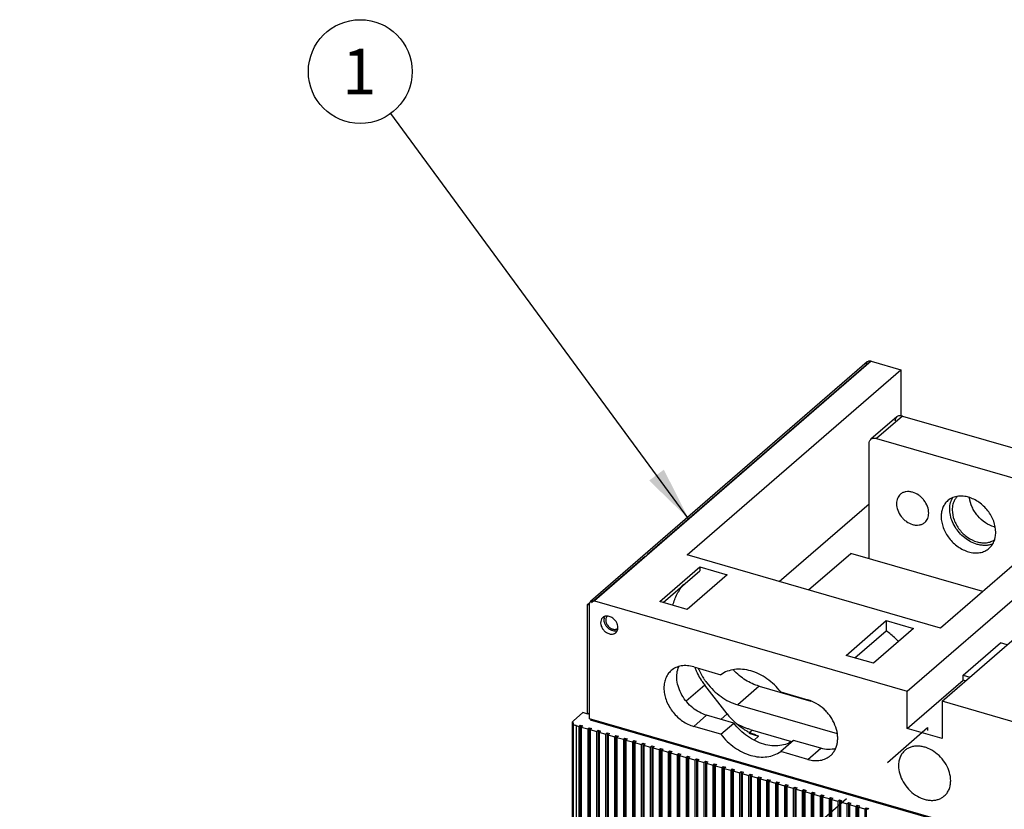
# Model space of a CAD drawing. Units: inches. Extents: x 0 to 34, y -25 to 22.
# Drawn here: x 24.9 to 28.2, y 15.2 to 17.9 of the extents above; entities that cross this region are included whole.
import ezdxf

# ---------------------------------------------------------------- set-up
doc = ezdxf.new("R2010")
doc.units = ezdxf.units.IN
doc.header["$LTSCALE"] = 1.87
doc.header["$MEASUREMENT"] = 0
doc.linetypes.add('DASHED', pattern=[0.2, 0.1, -0.1])
doc.layers.get('0').update_dxf_attribs({"linetype": 'CONTINUOUS'})
doc.styles.get("Standard").update_dxf_attribs({"font": 'txt', "width": 0.8})
doc.dimstyles.get("Standard").update_dxf_attribs({"dimtxt": 0.15625, "dimasz": 0.1875, "dimexe": 0.18, "dimexo": 0.0625, "dimgap": 0.09, "dimtad": 0, "dimtih": 1, "dimtoh": 1, "dimzin": 0, "dimdsep": 46, "dimtxsty": 'STANDARD', "dimblk": '_FILLED', "dimblk1": '_FILLED', "dimblk2": '_FILLED', "dimcen": 0.09, "dimadec": 0, "dimazin": 0, "dimtp": 0.01, "dimtm": 0.01, "dimtfac": 1, "dimtofl": 0, "dimtmove": 0, "dimatfit": 3, "dimldrblk": '_FILLED', "dimfxl": 1, "dimtolj": 1, "dimtzin": 0, "dimarcsym": 0})

# ---------------------------------------------------------------- blocks, each defined once
blk = doc.blocks.new('_FILLED')
at = {"color": 0, "linetype": 'ByBlock'}
blk.add_solid([(0, 0), (-1, 0.167), (-1, -0.167)], dxfattribs=at)
blk = doc.blocks.new('BALLOON_BL1', base_point=(26.0223, 17.6923))
at = {"color": 2, "linetype": 'Continuous'}
blk.add_circle((26.0223, 17.6923), 0.1782, dxfattribs=at)
at = {"color": 2, "linetype": 'Continuous', "insert": (25.9598, 17.7705), "char_height": 0.1562, "width": 0.125, "attachment_point": 1, "line_spacing_factor": 0.9}
blk.add_mtext('1', dxfattribs=at)

msp = doc.modelspace()

# ---------------------------------------------------------------- linework, layer by layer
at = {"color": 9, "linetype": 'Continuous'}
for p, q in [((27.7757, 16.6978), (26.8259, 15.8752)), ((27.0081, 16.0356), (27.7587, 16.6856)), ((27.8833, 16.51), (27.7947, 16.4333)), ((26.8162, 15.8694), (27.0008, 16.0293)), ((27.2047, 15.5863), (27.1414, 15.5315)), ((27.3919, 15.5825), (27.3181, 15.5186)), ((27.2112, 15.4827), (27.1669, 15.4444)), ((27.2597, 15.4687), (27.2814, 15.4875)), ((26.754, 14.6373), (26.754, 15.458)), ((26.763, 15.4473), (26.763, 14.6248)), ((27.3681, 15.4317), (27.3593, 15.4241)), ((27.3899, 15.4112), (27.374, 15.3975)), ((27.559, 15.3312), (27.6033, 15.3695))]:
    msp.add_line(p, q, dxfattribs=at)
at = {"color": 6, "linetype": 'Continuous'}
for p, q in [((27.7757, 16.6978), (27.878, 16.6682)), ((27.7628, 16.6956), (26.813, 15.873)), ((27.1447, 16.0332), (27.878, 16.6682)), ((27.878, 16.6682), (27.878, 16.51)), ((27.864, 16.5067), (27.7754, 16.43)), ((27.8833, 16.51), (28.5141, 16.3279)), ((27.7947, 16.4333), (28.4255, 16.2512)), ((27.7692, 16.0206), (27.7692, 16.4151)), ((28.7474, 16.4173), (28.0142, 15.7822)), ((27.4608, 15.942), (27.7692, 16.209)), ((28.0142, 15.7822), (27.1447, 16.0332)), ((27.5615, 15.9129), (27.7067, 16.0386)), ((28.1594, 15.908), (27.7067, 16.0386)), ((27.0505, 15.8729), (27.1883, 15.9922)), ((27.1883, 15.9922), (27.1883, 15.9791)), ((27.1883, 15.9922), (27.2821, 15.9652)), ((27.0619, 15.8696), (27.1883, 15.9791)), ((27.2821, 15.9652), (27.1443, 15.8458)), ((27.8999, 15.5652), (28.3871, 15.9871)), ((28.0193, 15.5307), (28.5065, 15.9527)), ((26.8023, 15.8627), (26.8107, 15.8699)), ((26.8023, 15.4869), (26.8023, 15.8627)), ((26.8083, 15.861), (26.8023, 15.8627)), ((26.8089, 15.471), (26.8089, 15.8631)), ((26.8259, 15.8752), (27.8999, 15.5652)), ((27.1443, 15.8458), (27.0505, 15.8729)), ((26.8709, 15.8234), (26.8679, 15.82)), ((26.8546, 15.8184), (26.8509, 15.8141)), ((27.6898, 15.6883), (27.8276, 15.8077)), ((27.8276, 15.8077), (27.8276, 15.7728)), ((27.8276, 15.8077), (27.9214, 15.7806)), ((26.8995, 15.7662), (26.9032, 15.7704)), ((27.72, 15.6796), (27.8276, 15.7728)), ((27.9214, 15.7806), (27.7836, 15.6613)), ((28.0919, 15.6206), (28.2198, 15.7314)), ((28.2432, 15.7246), (28.2198, 15.7314)), ((27.7836, 15.6613), (27.6898, 15.6883)), ((27.1669, 15.6489), (27.2603, 15.622)), ((28.0919, 15.6035), (28.0919, 15.6206)), ((28.0919, 15.6206), (28.1152, 15.6138)), ((27.2814, 15.4875), (27.2047, 15.5863)), ((27.3919, 15.5825), (27.5687, 15.5315)), ((27.8999, 15.4373), (28.0919, 15.6035)), ((28.1005, 15.601), (28.0919, 15.6035)), ((27.4656, 15.5627), (27.559, 15.5357)), ((27.8999, 15.4373), (27.8999, 15.5652)), ((27.3181, 15.5186), (27.6599, 15.42)), ((28.0193, 15.5307), (28.0193, 15.4029)), ((29.0933, 15.2207), (28.0193, 15.5307)), ((26.7859, 15.4918), (26.754, 15.4641)), ((26.803, 15.4869), (26.7859, 15.4918)), ((26.8079, 15.4912), (26.803, 15.4869)), ((27.3046, 15.4558), (27.2112, 15.4827)), ((26.7507, 14.6351), (26.7507, 15.458)), ((26.763, 15.4473), (26.7723, 15.4446)), ((26.7723, 15.4446), (26.7773, 15.4489)), ((26.7773, 15.4489), (26.7773, 14.6263)), ((26.7773, 15.4489), (26.7858, 15.4464)), ((31.497, 14.1176), (26.8089, 15.471)), ((26.813, 15.4698), (26.8113, 15.4675)), ((26.8113, 15.4675), (31.4959, 14.1151)), ((26.8207, 15.4647), (26.8207, 15.4676)), ((27.2603, 15.4174), (27.3046, 15.4558)), ((26.7723, 15.4446), (26.7723, 14.622)), ((26.7858, 15.4464), (26.7809, 15.4421)), ((26.7809, 15.4421), (26.7809, 14.6196)), ((26.7809, 15.4421), (26.803, 15.4357)), ((26.803, 15.4357), (26.8079, 15.44)), ((26.803, 15.4357), (26.803, 14.6132)), ((26.8079, 15.44), (26.8079, 14.6175)), ((26.8079, 15.44), (26.8165, 15.4375)), ((26.8165, 15.4375), (26.8115, 15.4333)), ((26.8115, 15.4333), (26.8115, 14.6107)), ((26.8115, 15.4333), (26.8337, 15.4269)), ((26.8337, 15.4269), (26.8386, 15.4311)), ((26.8337, 15.4269), (26.8337, 14.6043)), ((26.8386, 15.4311), (26.8386, 14.6086)), ((26.8386, 15.4311), (26.8472, 15.4287)), ((26.8472, 15.4287), (26.8422, 15.4244)), ((26.8422, 15.4244), (26.8422, 14.6019)), ((26.8422, 15.4244), (26.8644, 15.418)), ((26.8644, 15.418), (26.8693, 15.4223)), ((26.8644, 15.418), (26.8644, 14.5955)), ((26.8693, 15.4223), (26.8693, 14.5997)), ((26.8693, 15.4223), (26.8778, 15.4198)), ((26.8778, 15.4198), (26.8729, 15.4156)), ((26.8729, 15.4156), (26.8729, 14.593)), ((26.8729, 15.4156), (26.8951, 15.4092)), ((26.8951, 15.4092), (26.9, 15.4134)), ((26.9, 15.4134), (26.9, 14.5909)), ((26.9, 15.4134), (26.9085, 15.411)), ((27.2603, 15.4174), (27.1669, 15.4444)), ((27.3558, 15.4211), (27.3899, 15.4112)), ((27.3607, 15.4339), (27.5025, 15.3929)), ((28.0193, 15.4029), (27.8999, 15.4373)), ((26.8951, 15.4092), (26.8951, 14.5866)), ((26.9085, 15.411), (26.9036, 15.4067)), ((26.9036, 15.4067), (26.9036, 14.5842)), ((26.9036, 15.4067), (26.9258, 15.4003)), ((26.9258, 15.4003), (26.9307, 15.4046)), ((26.9258, 15.4003), (26.9258, 14.5778)), ((26.9307, 15.4046), (26.9307, 14.582)), ((26.9307, 15.4046), (26.9392, 15.4021)), ((26.9392, 15.4021), (26.9343, 15.3978)), ((26.9343, 15.3978), (26.9343, 14.5753)), ((26.9343, 15.3978), (26.9565, 15.3915)), ((26.9565, 15.3915), (26.9614, 15.3957)), ((26.9565, 15.3915), (26.9565, 14.5689)), ((26.9614, 15.3957), (26.9614, 14.5732)), ((26.9614, 15.3957), (26.9699, 15.3933)), ((26.9699, 15.3933), (26.965, 15.389)), ((26.965, 15.389), (26.965, 14.5664)), ((26.965, 15.389), (26.9871, 15.3826)), ((26.9871, 15.3826), (26.9921, 15.3869)), ((26.9871, 15.3826), (26.9871, 14.56)), ((26.9921, 15.3869), (26.9921, 14.5643)), ((26.9921, 15.3869), (27.0006, 15.3844)), ((27.0006, 15.3844), (26.9957, 15.3801)), ((26.9957, 15.3801), (26.9957, 14.5576)), ((26.9957, 15.3801), (27.0178, 15.3737)), ((27.5099, 15.3965), (27.4656, 15.3581)), ((27.6033, 15.3695), (27.5099, 15.3965)), ((27.0178, 15.3737), (27.0227, 15.378)), ((27.0178, 15.3737), (27.0178, 14.5512)), ((27.0227, 15.378), (27.0227, 14.5554)), ((27.0227, 15.378), (27.0313, 15.3755)), ((27.0313, 15.3755), (27.0263, 15.3713)), ((27.0263, 15.3713), (27.0263, 14.5487)), ((27.0263, 15.3713), (27.0485, 15.3649)), ((27.0485, 15.3649), (27.0534, 15.3691)), ((27.0485, 15.3649), (27.0485, 14.5423)), ((27.0534, 15.3691), (27.0534, 14.5466)), ((27.0534, 15.3691), (27.062, 15.3667)), ((27.062, 15.3667), (27.057, 15.3624)), ((27.057, 15.3624), (27.057, 14.5399)), ((27.057, 15.3624), (27.0792, 15.356)), ((27.0792, 15.356), (27.0841, 15.3603)), ((27.0792, 15.356), (27.0792, 14.5335)), ((27.0841, 15.3603), (27.0841, 14.5377)), ((27.0841, 15.3603), (27.0926, 15.3578)), ((27.0926, 15.3578), (27.0877, 15.3536)), ((27.0877, 15.3536), (27.0877, 14.531)), ((27.0877, 15.3536), (27.1099, 15.3472)), ((27.1099, 15.3472), (27.1148, 15.3514)), ((27.1099, 15.3472), (27.1099, 14.5246)), ((27.1148, 15.3514), (27.1148, 14.5289)), ((27.1148, 15.3514), (27.1233, 15.349)), ((27.1233, 15.349), (27.1184, 15.3447)), ((27.559, 15.3312), (27.4656, 15.3581)), ((27.1184, 15.3447), (27.1184, 14.5221)), ((27.1184, 15.3447), (27.1406, 15.3383)), ((27.1406, 15.3383), (27.1455, 15.3426)), ((27.1406, 15.3383), (27.1406, 14.5157)), ((27.1455, 15.3426), (27.1455, 14.52)), ((27.1455, 15.3426), (27.154, 15.3401)), ((27.154, 15.3401), (27.1491, 15.3358)), ((27.1491, 15.3358), (27.1491, 14.5133)), ((27.1491, 15.3358), (27.1713, 15.3294)), ((27.1713, 15.3294), (27.1762, 15.3337)), ((27.1713, 15.3294), (27.1713, 14.5069)), ((27.1762, 15.3337), (27.1762, 14.5112)), ((27.1762, 15.3337), (27.1847, 15.3312)), ((27.1847, 15.3312), (27.1798, 15.327)), ((27.1798, 15.327), (27.1798, 14.5044)), ((27.1798, 15.327), (27.2019, 15.3206)), ((27.2019, 15.3206), (27.2069, 15.3248)), ((27.2019, 15.3206), (27.2019, 14.498)), ((27.2069, 15.3248), (27.2069, 14.5023)), ((27.2069, 15.3248), (27.2154, 15.3224)), ((27.2154, 15.3224), (27.2105, 15.3181)), ((27.2105, 15.3181), (27.2105, 14.4956)), ((27.2105, 15.3181), (27.2326, 15.3117)), ((27.2326, 15.3117), (27.2375, 15.316)), ((27.2375, 15.316), (27.2375, 14.4934)), ((27.2375, 15.316), (27.2461, 15.3135)), ((27.2461, 15.3135), (27.2411, 15.3093)), ((27.2326, 15.3117), (27.2326, 14.4892)), ((27.2411, 15.3093), (27.2411, 14.4867)), ((27.2411, 15.3093), (27.2633, 15.3029)), ((27.2633, 15.3029), (27.2682, 15.3071)), ((27.2633, 15.3029), (27.2633, 14.4803)), ((27.2682, 15.3071), (27.2682, 14.4846)), ((27.2682, 15.3071), (27.2768, 15.3047)), ((27.2768, 15.3047), (27.2718, 15.3004)), ((27.2718, 15.3004), (27.2718, 14.4779)), ((27.2718, 15.3004), (27.294, 15.294)), ((27.294, 15.294), (27.2989, 15.2983)), ((27.294, 15.294), (27.294, 14.4715)), ((27.2989, 15.2983), (27.2989, 14.4757)), ((27.2989, 15.2983), (27.3074, 15.2958)), ((27.3074, 15.2958), (27.3025, 15.2915)), ((27.3025, 15.2915), (27.3025, 14.469)), ((27.3025, 15.2915), (27.3247, 15.2852)), ((27.3247, 15.2852), (27.3296, 15.2894)), ((27.3247, 15.2852), (27.3247, 14.4626)), ((27.3296, 15.2894), (27.3296, 14.4669)), ((27.3296, 15.2894), (27.3381, 15.287)), ((27.3381, 15.287), (27.3332, 15.2827)), ((27.3332, 15.2827), (27.3332, 14.4601)), ((27.3332, 15.2827), (27.3554, 15.2763)), ((27.3554, 15.2763), (27.3603, 15.2806)), ((27.3603, 15.2806), (27.3603, 14.458)), ((27.3603, 15.2806), (27.3688, 15.2781)), ((27.3688, 15.2781), (27.3639, 15.2738)), ((27.3554, 15.2763), (27.3554, 14.4537)), ((27.3639, 15.2738), (27.3639, 14.4513)), ((27.3639, 15.2738), (27.3861, 15.2674)), ((27.3861, 15.2674), (27.391, 15.2717)), ((27.3861, 15.2674), (27.3861, 14.4449)), ((27.391, 15.2717), (27.391, 14.4491)), ((27.391, 15.2717), (27.3995, 15.2692)), ((27.3995, 15.2692), (27.3946, 15.265)), ((27.3946, 15.265), (27.3946, 14.4424)), ((27.3946, 15.265), (27.4167, 15.2586)), ((27.4167, 15.2586), (27.4217, 15.2628)), ((27.4167, 15.2586), (27.4167, 14.436)), ((27.4217, 15.2628), (27.4217, 14.4403)), ((27.4217, 15.2628), (27.4302, 15.2604)), ((27.4302, 15.2604), (27.4253, 15.2561)), ((27.4253, 15.2561), (27.4253, 14.4336)), ((27.4253, 15.2561), (27.4474, 15.2497)), ((27.4474, 15.2497), (27.4523, 15.254)), ((27.4474, 15.2497), (27.4474, 14.4272)), ((27.4523, 15.254), (27.4523, 14.4314)), ((27.4523, 15.254), (27.4609, 15.2515)), ((27.4609, 15.2515), (27.456, 15.2473)), ((27.456, 15.2473), (27.456, 14.4247)), ((27.456, 15.2473), (27.4781, 15.2409)), ((27.4781, 15.2409), (27.483, 15.2451)), ((27.483, 15.2451), (27.483, 14.4226)), ((27.483, 15.2451), (27.4916, 15.2427)), ((27.4781, 15.2409), (27.4781, 14.4183)), ((27.4916, 15.2427), (27.4866, 15.2384)), ((27.4866, 15.2384), (27.4866, 14.4158)), ((27.4866, 15.2384), (27.5088, 15.232)), ((27.5088, 15.232), (27.5137, 15.2363)), ((27.5088, 15.232), (27.5088, 14.4094)), ((27.5137, 15.2363), (27.5137, 14.4137)), ((27.5137, 15.2363), (27.5222, 15.2338)), ((27.5222, 15.2338), (27.5173, 15.2295)), ((27.5173, 15.2295), (27.5173, 14.407)), ((27.5173, 15.2295), (27.5395, 15.2231)), ((27.5395, 15.2231), (27.5444, 15.2274)), ((27.5395, 15.2231), (27.5395, 14.4006)), ((27.5444, 15.2274), (27.5444, 14.4049)), ((27.5444, 15.2274), (27.5529, 15.2249)), ((27.5529, 15.2249), (27.548, 15.2207)), ((27.548, 15.2207), (27.548, 14.3981)), ((27.548, 15.2207), (27.5702, 15.2143)), ((27.5702, 15.2143), (27.5751, 15.2185)), ((27.5702, 15.2143), (27.5702, 14.3917)), ((27.5751, 15.2185), (27.5751, 14.396)), ((27.5751, 15.2185), (27.5836, 15.2161)), ((27.5836, 15.2161), (27.5787, 15.2118)), ((27.5787, 15.2118), (27.5787, 14.3893)), ((27.5787, 15.2118), (27.6009, 15.2054)), ((27.6009, 15.2054), (27.6058, 15.2097)), ((27.6009, 15.2054), (27.6009, 14.3829)), ((27.6058, 15.2097), (27.6058, 14.3871)), ((27.6058, 15.2097), (27.6143, 15.2072)), ((27.6143, 15.2072), (27.6094, 15.203)), ((27.6094, 15.203), (27.6094, 14.3804)), ((27.6094, 15.203), (27.6315, 15.1966)), ((27.6315, 15.1966), (27.6365, 15.2008)), ((27.6315, 15.1966), (27.6315, 14.374)), ((27.6365, 15.2008), (27.6365, 14.3783)), ((27.6365, 15.2008), (27.645, 15.1984)), ((27.645, 15.1984), (27.6401, 15.1941)), ((27.6401, 15.1941), (27.6401, 14.3716)), ((27.6401, 15.1941), (27.6622, 15.1877)), ((27.6622, 15.1877), (27.6672, 15.192)), ((27.6622, 15.1877), (27.6622, 14.3652)), ((27.6672, 15.192), (27.6672, 14.3694)), ((27.6672, 15.192), (27.6757, 15.1895)), ((27.6757, 15.1895), (27.6708, 15.1852)), ((27.6708, 15.1852), (27.6708, 14.3627)), ((27.6708, 15.1852), (27.6929, 15.1789)), ((27.6929, 15.1789), (27.6978, 15.1831)), ((27.6929, 15.1789), (27.6929, 14.3563)), ((27.6978, 15.1831), (27.6978, 14.3606)), ((27.6978, 15.1831), (27.7064, 15.1807)), ((27.7064, 15.1807), (27.7014, 15.1764)), ((27.7014, 15.1764), (27.7014, 14.3538)), ((27.7014, 15.1764), (27.7236, 15.17)), ((27.7236, 15.17), (27.7285, 15.1743)), ((27.7236, 15.17), (27.7236, 14.3474)), ((27.7285, 15.1743), (27.7285, 14.3517)), ((27.7285, 15.1743), (27.737, 15.1718)), ((27.737, 15.1718), (27.7321, 15.1675)), ((27.7321, 15.1675), (27.7321, 14.345)), ((27.7321, 15.1675), (27.7543, 15.1611)), ((27.7543, 15.1611), (27.7592, 15.1654)), ((27.7543, 15.1611), (27.7543, 14.3386)), ((27.7592, 15.1654), (27.7592, 14.3428)), ((27.7592, 15.1654), (27.7677, 15.1629)), ((27.7677, 15.1629), (27.7628, 15.1587))]:
    msp.add_line(p, q, dxfattribs=at)
at = {"color": 4, "linetype": 'DASHED'}
for p, q in [((24.4534, 12.3668), (27.9696, 15.4406)), ((27.9696, 15.4406), (27.9696, 15.4304))]:
    msp.add_line(p, q, dxfattribs=at)
at = {"color": 6, "linetype": 'Continuous'}
for centre, radius, start, end in [((28.0839, 16.1567), 0.0785, 92.1125, 96.0159), ((28.2247, 16.2192), 0.0937, 253.8959, 255.4291), ((28.1301, 16.1077), 0.0734, 340.2453, 345.2928), ((26.8853, 15.8113), 0.0263, 168.3201, 174.1821), ((27.3696, 15.7191), 0.2113, 199.8672, 204.5862), ((27.3746, 15.7214), 0.2168, 204.5791, 206.2833), ((27.3842, 15.7263), 0.2276, 206.3351, 212.7961), ((27.3885, 15.729), 0.2327, 212.7833, 214.1378), ((27.3891, 15.7294), 0.2334, 214.1372, 217.81), ((27.3915, 15.7316), 0.2265, 212.9683, 216.1054), ((27.3923, 15.7321), 0.2274, 216.1033, 217.5609), ((27.468, 15.6323), 0.2361, 217.8214, 227.3095), ((27.4649, 15.629), 0.2316, 227.3139, 228.8384), ((27.4636, 15.6275), 0.2297, 228.8401, 229.0936), ((27.4494, 15.6061), 0.2039, 240.9076, 243.0313)]:
    msp.add_arc(centre, radius, start, end, dxfattribs=at)
for points, knots in [([(27.7757, 16.6978), (27.7746, 16.6981), (27.7722, 16.6985), (27.7687, 16.6984), (27.7655, 16.6975), (27.7637, 16.6963), (27.7629, 16.6956)], [0, 0, 0, 0, 0.270494, 0.525752, 0.76689, 1, 1, 1, 1]), ([(27.7629, 16.6956), (27.7622, 16.695), (27.761, 16.6937), (27.7592, 16.6904), (27.7587, 16.6876), (27.7587, 16.6856)], [0, 0, 0, 0, 0.237918, 0.481772, 1, 1, 1, 1]), ([(27.864, 16.5067), (27.863, 16.5059), (27.8612, 16.5039), (27.8585, 16.499), (27.8577, 16.4947), (27.8577, 16.4918)], [0, 0, 0, 0, 0.237955, 0.481833, 1, 1, 1, 1]), ([(27.8833, 16.51), (27.8816, 16.5105), (27.878, 16.5111), (27.8728, 16.511), (27.868, 16.5095), (27.8652, 16.5078), (27.864, 16.5067)], [0, 0, 0, 0, 0.270496, 0.525754, 0.766894, 1, 1, 1, 1]), ([(27.7692, 16.4151), (27.7692, 16.418), (27.7699, 16.4223), (27.7726, 16.4272), (27.7744, 16.4292), (27.7754, 16.43)], [0, 0, 0, 0, 0.518224, 0.762075, 1, 1, 1, 1]), ([(27.7754, 16.43), (27.7766, 16.4311), (27.7794, 16.4328), (27.7842, 16.4342), (27.7894, 16.4344), (27.793, 16.4338), (27.7947, 16.4333)], [0, 0, 0, 0, 0.233123, 0.474257, 0.72951, 1, 1, 1, 1]), ([(27.8764, 16.2414), (27.8743, 16.2395), (27.8704, 16.2352), (27.8661, 16.2273), (27.8635, 16.2185), (27.8629, 16.2122), (27.8629, 16.209)], [0, 0, 0, 0, 0.237383, 0.480411, 0.73398, 1, 1, 1, 1]), ([(27.9183, 16.2484), (27.9145, 16.2495), (27.9068, 16.251), (27.8954, 16.2505), (27.885, 16.2474), (27.879, 16.2436), (27.8764, 16.2414)], [0, 0, 0, 0, 0.270745, 0.525704, 0.76673, 1, 1, 1, 1]), ([(27.9737, 16.177), (27.9737, 16.1846), (27.9705, 16.2005), (27.9604, 16.2181), (27.9493, 16.2304), (27.9369, 16.2407), (27.9259, 16.2462), (27.9183, 16.2484)], [0, 0, 0, 0, 0.237895, 0.494017, 0.62473, 0.754043, 1, 1, 1, 1]), ([(28.0757, 16.2348), (28.0689, 16.2341), (28.0558, 16.2309), (28.0442, 16.2237), (28.0392, 16.2195)], [0, 0, 0, 0, 0.510151, 1, 1, 1, 1]), ([(28.0503, 16.2176), (28.0508, 16.2187), (28.0525, 16.2233), (28.0547, 16.2277), (28.0566, 16.2308)], [0, 0, 0, 0, 0.253793, 1, 1, 1, 1]), ([(28.0704, 16.2329), (28.0679, 16.2301), (28.0633, 16.2239), (28.06, 16.2169), (28.0587, 16.2132)], [0, 0, 0, 0, 0.493243, 1, 1, 1, 1]), ([(28.1101, 16.2314), (28.1077, 16.2321), (28.0982, 16.2345), (28.0883, 16.2355), (28.0811, 16.2352)], [0, 0, 0, 0, 0.258246, 1, 1, 1, 1]), ([(28.2039, 16.1106), (28.2039, 16.1235), (28.1998, 16.1433), (28.1885, 16.1676), (28.1768, 16.1852), (28.1626, 16.2009), (28.1415, 16.2184), (28.1229, 16.2277), (28.1101, 16.2314)], [0, 0, 0, 0, 0.237682, 0.36459, 0.494406, 0.625019, 0.754239, 1, 1, 1, 1]), ([(28.1987, 16.1291), (28.1879, 16.1322), (28.1668, 16.1425), (28.145, 16.1623), (28.131, 16.1814), (28.12, 16.2016), (28.1152, 16.2183), (28.114, 16.2294)], [0, 0, 0, 0, 0.243761, 0.500832, 0.630374, 0.75786, 1, 1, 1, 1]), ([(27.8629, 16.209), (27.8629, 16.2014), (27.8662, 16.1856), (27.8762, 16.1679), (27.8873, 16.1556), (27.8998, 16.1453), (27.9108, 16.1398), (27.9183, 16.1376)], [0, 0, 0, 0, 0.237895, 0.494017, 0.62473, 0.754043, 1, 1, 1, 1]), ([(28.0392, 16.2195), (28.0356, 16.2163), (28.0289, 16.209), (28.0217, 16.1958), (28.0173, 16.1807), (28.0164, 16.1701), (28.0164, 16.1647)], [0, 0, 0, 0, 0.237359, 0.480405, 0.733983, 1, 1, 1, 1]), ([(28.1396, 16.0695), (28.1243, 16.0739), (28.1021, 16.0861), (28.0783, 16.1089), (28.0634, 16.1292), (28.0525, 16.1514), (28.0464, 16.1743), (28.0452, 16.1967), (28.048, 16.211), (28.0503, 16.2176)], [0, 0, 0, 0, 0.252665, 0.385699, 0.518882, 0.649044, 0.773519, 0.890599, 1, 1, 1, 1]), ([(28.0587, 16.2132), (28.058, 16.2113), (28.0554, 16.203), (28.0544, 16.1943), (28.0544, 16.1878)], [0, 0, 0, 0, 0.242523, 1, 1, 1, 1]), ([(27.9602, 16.1447), (27.9624, 16.1465), (27.9663, 16.1509), (27.9706, 16.1587), (27.9732, 16.1675), (27.9737, 16.1738), (27.9737, 16.177)], [0, 0, 0, 0, 0.237383, 0.480411, 0.73398, 1, 1, 1, 1]), ([(28.0164, 16.1647), (28.0164, 16.1518), (28.0204, 16.132), (28.0318, 16.1077), (28.0434, 16.0901), (28.0576, 16.0744), (28.0788, 16.0569), (28.0973, 16.0476), (28.1101, 16.0439)], [0, 0, 0, 0, 0.237682, 0.36459, 0.494406, 0.625019, 0.754239, 1, 1, 1, 1]), ([(28.0544, 16.1878), (28.0544, 16.1761), (28.0581, 16.1581), (28.0684, 16.136), (28.0825, 16.1147), (28.1053, 16.0927), (28.128, 16.0813), (28.1396, 16.078)], [0, 0, 0, 0, 0.237866, 0.364861, 0.494761, 0.75405, 1, 1, 1, 1]), ([(27.9183, 16.1376), (27.9222, 16.1365), (27.9298, 16.1351), (27.9412, 16.1355), (27.9517, 16.1386), (27.9576, 16.1424), (27.9602, 16.1447)], [0, 0, 0, 0, 0.270745, 0.525704, 0.76673, 1, 1, 1, 1]), ([(28.2012, 16.089), (28.2016, 16.0907), (28.2032, 16.0978), (28.2039, 16.1051), (28.2039, 16.1106)], [0, 0, 0, 0, 0.24428, 1, 1, 1, 1]), ([(28.1101, 16.0439), (28.1166, 16.042), (28.1296, 16.0396), (28.1489, 16.0403), (28.1665, 16.0455), (28.1766, 16.052), (28.181, 16.0558)], [0, 0, 0, 0, 0.270795, 0.525714, 0.766727, 1, 1, 1, 1]), ([(28.1396, 16.078), (28.1451, 16.0764), (28.156, 16.0743), (28.1722, 16.0744), (28.1872, 16.0781), (28.1962, 16.0829), (28.2001, 16.0857)], [0, 0, 0, 0, 0.269712, 0.52496, 0.766797, 1, 1, 1, 1]), ([(28.1924, 16.0705), (28.1885, 16.069), (28.1802, 16.0666), (28.1671, 16.0653), (28.1534, 16.0662), (28.1442, 16.0681), (28.1396, 16.0695)], [0, 0, 0, 0, 0.235059, 0.479303, 0.734426, 1, 1, 1, 1]), ([(28.181, 16.0558), (28.1851, 16.0594), (28.1924, 16.0677), (28.1974, 16.0776), (28.1993, 16.0829)], [0, 0, 0, 0, 0.492688, 1, 1, 1, 1]), ([(27.0952, 15.8602), (27.099, 15.8736), (27.109, 15.8994), (27.124, 15.9227), (27.1326, 15.9331)], [0, 0, 0, 0, 0.508241, 1, 1, 1, 1]), ([(26.8089, 15.8631), (26.8089, 15.865), (26.8094, 15.8679), (26.8112, 15.8711), (26.8124, 15.8725), (26.813, 15.8731)], [0, 0, 0, 0, 0.518229, 0.762082, 1, 1, 1, 1]), ([(26.813, 15.8731), (26.8138, 15.8737), (26.8157, 15.8749), (26.8189, 15.8759), (26.8224, 15.876), (26.8247, 15.8756), (26.8259, 15.8752)], [0, 0, 0, 0, 0.23311, 0.474248, 0.729506, 1, 1, 1, 1]), ([(26.8804, 15.8209), (26.8781, 15.8219), (26.8735, 15.8232), (26.8664, 15.8235), (26.8599, 15.822), (26.8562, 15.8197), (26.8546, 15.8184)], [0, 0, 0, 0, 0.274075, 0.529917, 0.76964, 1, 1, 1, 1]), ([(26.8596, 15.8166), (26.8597, 15.8171), (26.8601, 15.819), (26.8608, 15.8207), (26.8614, 15.822)], [0, 0, 0, 0, 0.255544, 1, 1, 1, 1]), ([(26.8679, 15.82), (26.867, 15.8185), (26.8655, 15.8151), (26.8648, 15.8095), (26.8655, 15.8035), (26.8683, 15.7953), (26.8747, 15.7862), (26.8822, 15.7812), (26.8862, 15.7796)], [0, 0, 0, 0, 0.105949, 0.219262, 0.340605, 0.469335, 0.737774, 1, 1, 1, 1]), ([(26.9003, 15.8042), (26.8979, 15.8079), (26.892, 15.8146), (26.8844, 15.8193), (26.8804, 15.8209)], [0, 0, 0, 0, 0.508775, 1, 1, 1, 1]), ([(26.8509, 15.8141), (26.8491, 15.8113), (26.8468, 15.8045), (26.8475, 15.7933), (26.852, 15.7822), (26.8596, 15.7724), (26.8693, 15.765), (26.8786, 15.7616), (26.8859, 15.761), (26.891, 15.7617), (26.8956, 15.7633), (26.8983, 15.7651), (26.8995, 15.7661)], [0, 0, 0, 0, 0.111246, 0.234545, 0.369127, 0.509321, 0.647221, 0.775779, 0.835596, 0.892379, 0.946823, 1, 1, 1, 1]), ([(26.8604, 15.802), (26.8601, 15.803), (26.8591, 15.8069), (26.8589, 15.811), (26.8592, 15.814)], [0, 0, 0, 0, 0.26037, 1, 1, 1, 1]), ([(26.8857, 15.7737), (26.8797, 15.7761), (26.8688, 15.7841), (26.8621, 15.7957), (26.8604, 15.802)], [0, 0, 0, 0, 0.498508, 1, 1, 1, 1]), ([(26.9056, 15.7926), (26.9054, 15.7936), (26.9041, 15.7976), (26.9021, 15.8015), (26.9003, 15.8042)], [0, 0, 0, 0, 0.244237, 1, 1, 1, 1]), ([(26.9068, 15.7807), (26.9068, 15.7817), (26.9071, 15.7856), (26.9065, 15.7896), (26.9056, 15.7926)], [0, 0, 0, 0, 0.240606, 1, 1, 1, 1]), ([(26.8971, 15.7714), (26.8962, 15.7714), (26.8923, 15.7717), (26.8885, 15.7726), (26.8857, 15.7737)], [0, 0, 0, 0, 0.240341, 1, 1, 1, 1]), ([(26.8862, 15.7796), (26.8869, 15.7793), (26.8899, 15.7782), (26.8931, 15.7777), (26.8954, 15.7776)], [0, 0, 0, 0, 0.260611, 1, 1, 1, 1]), ([(26.8954, 15.7776), (26.8959, 15.7776), (26.898, 15.7777), (26.9001, 15.7781), (26.9015, 15.7786)], [0, 0, 0, 0, 0.25751, 1, 1, 1, 1]), ([(26.9044, 15.7725), (26.9038, 15.7723), (26.9015, 15.7717), (26.899, 15.7714), (26.8971, 15.7714)], [0, 0, 0, 0, 0.244127, 1, 1, 1, 1]), ([(26.9015, 15.7786), (26.902, 15.7788), (26.9039, 15.7795), (26.9057, 15.7806), (26.9068, 15.7816)], [0, 0, 0, 0, 0.253912, 1, 1, 1, 1]), ([(26.9032, 15.7704), (26.9042, 15.7719), (26.9058, 15.7752), (26.9066, 15.7788), (26.9068, 15.7807)], [0, 0, 0, 0, 0.486541, 1, 1, 1, 1]), ([(27.8699, 15.7361), (27.8666, 15.7394), (27.8533, 15.7526), (27.8389, 15.7646), (27.8276, 15.7728)], [0, 0, 0, 0, 0.251917, 1, 1, 1, 1]), ([(27.1669, 15.6489), (27.1598, 15.651), (27.1456, 15.6536), (27.1246, 15.6529), (27.1054, 15.6471), (27.0943, 15.6401), (27.0896, 15.6359)], [0, 0, 0, 0, 0.270868, 0.525706, 0.766725, 1, 1, 1, 1]), ([(27.2112, 15.4827), (27.2026, 15.4852), (27.1857, 15.4923), (27.1627, 15.5078), (27.1424, 15.5278), (27.1261, 15.5511), (27.1146, 15.5763), (27.1087, 15.6022), (27.1086, 15.6271), (27.1128, 15.6428), (27.1159, 15.6498)], [0, 0, 0, 0, 0.124596, 0.255227, 0.388926, 0.522464, 0.652425, 0.776123, 0.891961, 1, 1, 1, 1]), ([(27.0896, 15.6359), (27.0853, 15.6322), (27.0776, 15.6236), (27.0695, 15.6079), (27.0649, 15.5901), (27.0641, 15.5708), (27.067, 15.5507), (27.0757, 15.5234), (27.0872, 15.5043), (27.0964, 15.4928)], [0, 0, 0, 0, 0.107506, 0.217888, 0.333435, 0.45547, 0.584234, 0.719055, 1, 1, 1, 1]), ([(27.1829, 15.6438), (27.1842, 15.6408), (27.1895, 15.6286), (27.1961, 15.6168), (27.2015, 15.6084)], [0, 0, 0, 0, 0.24708, 1, 1, 1, 1]), ([(27.4656, 15.5627), (27.4523, 15.5799), (27.4286, 15.6028), (27.392, 15.6246), (27.3637, 15.6357), (27.3352, 15.6412), (27.3077, 15.641), (27.2822, 15.6348), (27.267, 15.6268), (27.2603, 15.622)], [0, 0, 0, 0, 0.278579, 0.4138, 0.543586, 0.66677, 0.78311, 0.893572, 1, 1, 1, 1]), ([(27.3919, 15.5825), (27.3755, 15.5873), (27.3433, 15.6021), (27.3158, 15.6245), (27.3033, 15.6374)], [0, 0, 0, 0, 0.486924, 1, 1, 1, 1]), ([(27.212, 15.5935), (27.2189, 15.5846), (27.2341, 15.5677), (27.2679, 15.5396), (27.2976, 15.5245), (27.3181, 15.5186)], [0, 0, 0, 0, 0.258324, 0.513937, 1, 1, 1, 1]), ([(27.6363, 15.3442), (27.6395, 15.3469), (27.6454, 15.3531), (27.6524, 15.3641), (27.6575, 15.3764), (27.6606, 15.3898), (27.6616, 15.4042), (27.6601, 15.4243), (27.6529, 15.4501), (27.6398, 15.474), (27.6262, 15.4916), (27.6107, 15.5077), (27.5889, 15.5241), (27.569, 15.5328), (27.559, 15.5357)], [0, 0, 0, 0, 0.05186, 0.104518, 0.158681, 0.214871, 0.273418, 0.334415, 0.462982, 0.598241, 0.667183, 0.736119, 0.871405, 1, 1, 1, 1]), ([(27.0964, 15.4928), (27.1057, 15.4813), (27.1271, 15.4613), (27.1534, 15.4483), (27.1669, 15.4444)], [0, 0, 0, 0, 0.513289, 1, 1, 1, 1]), ([(26.7507, 15.458), (26.7507, 15.4585), (26.7508, 15.4596), (26.7517, 15.4618), (26.753, 15.4633), (26.754, 15.4641)], [0, 0, 0, 0, 0.225977, 0.463449, 1, 1, 1, 1]), ([(26.763, 15.4473), (26.7612, 15.4478), (26.758, 15.449), (26.754, 15.4515), (26.7517, 15.4541), (26.7508, 15.4563), (26.7507, 15.4574), (26.7507, 15.458)], [0, 0, 0, 0, 0.315263, 0.585577, 0.80823, 0.906363, 1, 1, 1, 1]), ([(27.5099, 15.3965), (27.5031, 15.3917), (27.4879, 15.3837), (27.4624, 15.3775), (27.4349, 15.3772), (27.4065, 15.3828), (27.3781, 15.3939), (27.3509, 15.4101), (27.3259, 15.4308), (27.3113, 15.4471), (27.3046, 15.4558)], [0, 0, 0, 0, 0.10635, 0.216738, 0.332958, 0.456077, 0.585751, 0.720849, 0.859758, 1, 1, 1, 1]), ([(27.3502, 15.4279), (27.347, 15.4297), (27.334, 15.4374), (27.3218, 15.4465), (27.3132, 15.4539)], [0, 0, 0, 0, 0.246648, 1, 1, 1, 1]), ([(27.3607, 15.4339), (27.3568, 15.435), (27.3408, 15.4401), (27.3255, 15.4472), (27.3144, 15.4533)], [0, 0, 0, 0, 0.243987, 1, 1, 1, 1]), ([(27.2603, 15.4174), (27.2736, 15.4002), (27.2973, 15.3773), (27.3338, 15.3556), (27.3622, 15.3444), (27.3906, 15.3389), (27.4182, 15.3391), (27.4437, 15.3453), (27.4588, 15.3533), (27.4656, 15.3581)], [0, 0, 0, 0, 0.278579, 0.4138, 0.543586, 0.66677, 0.78311, 0.893572, 1, 1, 1, 1]), ([(27.3899, 15.4112), (27.3871, 15.412), (27.3758, 15.4156), (27.3649, 15.4203), (27.3569, 15.4244)], [0, 0, 0, 0, 0.244795, 1, 1, 1, 1]), ([(27.6539, 15.3683), (27.646, 15.3661), (27.6288, 15.3642), (27.6118, 15.3671), (27.6033, 15.3695)], [0, 0, 0, 0, 0.481604, 1, 1, 1, 1]), ([(27.8919, 15.3618), (27.8884, 15.3588), (27.8821, 15.3518), (27.8752, 15.3392), (27.871, 15.3249), (27.8701, 15.3147), (27.8701, 15.3095)], [0, 0, 0, 0, 0.237348, 0.480405, 0.733991, 1, 1, 1, 1]), ([(28.0491, 15.2579), (28.0491, 15.2673), (28.046, 15.2868), (28.034, 15.3144), (28.0154, 15.3393), (27.9919, 15.3593), (27.9695, 15.3707), (27.9511, 15.3756), (27.9376, 15.3772), (27.9247, 15.3766), (27.9125, 15.3738), (27.9014, 15.369), (27.8949, 15.3644), (27.8919, 15.3618)], [0, 0, 0, 0, 0.124572, 0.257778, 0.395362, 0.531988, 0.662525, 0.724468, 0.783814, 0.840603, 0.895154, 0.948025, 1, 1, 1, 1]), ([(27.559, 15.3312), (27.5661, 15.3291), (27.5802, 15.3265), (27.6012, 15.3272), (27.6205, 15.333), (27.6315, 15.34), (27.6363, 15.3442)], [0, 0, 0, 0, 0.270872, 0.525715, 0.766735, 1, 1, 1, 1]), ([(27.8701, 15.3095), (27.8701, 15.3001), (27.8732, 15.2806), (27.8852, 15.253), (27.9038, 15.2281), (27.9273, 15.2081), (27.9497, 15.1968), (27.9681, 15.1918), (27.9816, 15.1903), (27.9945, 15.1909), (28.0067, 15.1936), (28.0178, 15.1984), (28.0243, 15.203), (28.0273, 15.2056)], [0, 0, 0, 0, 0.124572, 0.257778, 0.395362, 0.531988, 0.662525, 0.724468, 0.783814, 0.840603, 0.895154, 0.948025, 1, 1, 1, 1]), ([(28.0273, 15.2056), (28.0308, 15.2086), (28.0371, 15.2156), (28.044, 15.2282), (28.0482, 15.2426), (28.0491, 15.2527), (28.0491, 15.2579)], [0, 0, 0, 0, 0.237348, 0.480405, 0.733991, 1, 1, 1, 1])]:
    msp.add_open_spline(points, degree=3, knots=knots, dxfattribs=at)

# ---------------------------------------------------------------- block references
at = {"color": 2, "linetype": 'Continuous'}
msp.add_blockref('BALLOON_BL1', (26.0223, 17.6923), dxfattribs=at)

# ---------------------------------------------------------------- leaders
msp.add_leader([(27.1502, 16.1561), (26.1277, 17.5487)], dimstyle='STANDARD', override={"dimtad": 0}, dxfattribs=at)

doc.saveas('drawing.dxf')
